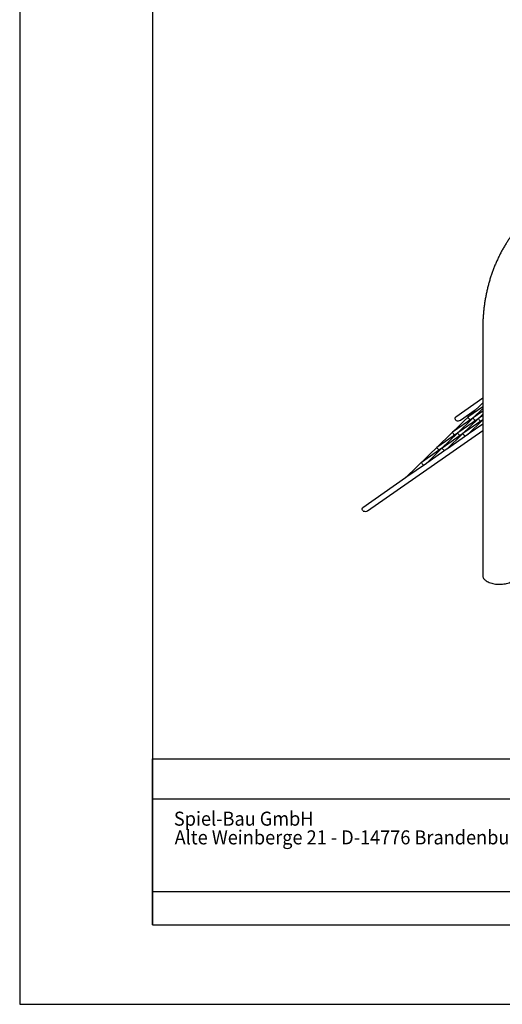
# Model space of a CAD drawing. Units: inches. Extents: x -950 to 1150, y -1385 to 1585.
# Drawn here: x -950 to -223, y -1385 to 100 of the extents above; entities that cross this region are included whole.
import ezdxf

# ---------------------------------------------------------------- set-up
doc = ezdxf.new("R2010")
doc.units = ezdxf.units.IN
doc.header["$MEASUREMENT"] = 0
doc.layers.add('FORMAT', color=7, linetype='Continuous')

# ---------------------------------------------------------------- blocks, each defined once
blk = doc.blocks.new('block 4')
at = {"color": 7, "true_color": 0xffffff, "insert": (-717.6, -1115.6), "char_height": 21.167, "attachment_point": 7}
blk.add_mtext('\\fArial|b1|i0|c0|p34;\\W0.948;Spiel-Bau GmbH', dxfattribs=at)
blk = doc.blocks.new('block 5')
at = {"color": 7, "true_color": 0xffffff, "insert": (-716.5, -1143.8), "char_height": 21.167, "attachment_point": 7}
blk.add_mtext('\\fArial|b0|i0|c0|p34;\\W0.948;Alte Weinberge 21 - D-14776 Brandenburg / Havel', dxfattribs=at)
blk = doc.blocks.new('block 3')
for name in ['block 4', 'block 5']:
    blk.add_blockref(name, (0, 0))
blk = doc.blocks.new('block 9')
at = {"color": 7, "lineweight": 25, "true_color": 0xffffff}
blk.add_open_spline([(360.2, -520.2), (360.2, -519.1), (360.2, -517.9), (360.2, -516.7), (360.2, -514.6), (360.1, -512.4), (360, -510.3), (360, -508.1), (359.9, -505.9), (359.7, -503.8), (359.6, -501.6), (359.5, -499.4), (359.3, -497.2), (359.1, -495), (359, -492.9), (358.7, -490.7), (358.5, -488.5), (358.3, -486.3), (358, -484.1), (357.7, -481.9), (357.5, -479.7), (357.2, -477.5), (356.8, -475.3), (356.5, -473.1), (356.1, -470.9), (355.8, -468.7), (355.4, -466.5), (355, -464.3), (354.6, -462.1), (354.2, -459.8), (353.7, -457.6), (353.3, -455.4), (352.8, -453.2), (352.3, -451), (351.8, -448.8), (351.3, -446.6), (350.7, -444.4), (350.2, -442.1), (349.6, -439.9), (349, -437.7), (348.4, -435.5), (347.8, -433.3), (347.2, -431.1), (346.5, -428.9), (345.9, -426.7), (345.2, -424.5), (344.5, -422.3), (343.8, -420), (343.1, -417.8), (342.4, -415.6), (341.6, -413.4), (340.8, -411.2), (340.1, -409), (339.3, -406.8), (338.5, -404.6), (337.6, -402.5), (336.8, -400.3), (335.9, -398.1), (335.1, -395.9), (334.2, -393.7), (333.3, -391.5), (332.4, -389.4), (331.5, -387.2), (330.5, -385), (329.6, -382.8), (328.6, -380.7), (327.6, -378.5), (326.6, -376.4), (325.6, -374.2), (324.6, -372), (323.6, -369.9), (322.5, -367.8), (321.5, -365.6), (320.4, -363.5), (319.3, -361.4), (318.2, -359.2), (317.1, -357.1), (315.9, -355), (314.8, -352.9), (313.6, -350.8), (312.5, -348.7), (311.3, -346.6), (310.1, -344.5), (308.9, -342.4), (307.6, -340.3), (306.4, -338.2), (305.1, -336.2), (303.9, -334.1), (302.6, -332), (301.3, -330), (300, -327.9), (298.7, -325.9), (297.4, -323.8), (296, -321.8), (294.7, -319.8), (293.3, -317.8), (291.9, -315.8), (290.5, -313.8), (289.1, -311.8), (287.7, -309.8), (286.3, -307.8), (284.9, -305.8), (283.4, -303.8), (282, -301.9), (280.5, -299.9), (279, -298), (277.5, -296), (276, -294.1), (274.5, -292.2), (273, -290.3), (271.4, -288.3), (269.9, -286.4), (268.3, -284.5), (266.7, -282.7), (265.1, -280.8), (263.5, -278.9), (261.9, -277.1), (260.3, -275.2), (258.7, -273.4), (257.1, -271.5), (255.4, -269.7), (253.7, -267.9), (252.1, -266.1), (250.4, -264.3), (248.7, -262.5), (247, -260.7), (245.3, -258.9), (243.6, -257.2), (241.9, -255.4), (240.1, -253.7), (238.4, -252), (236.6, -250.2), (234.8, -248.5), (233.1, -246.8), (231.3, -245.1), (229.5, -243.4), (227.7, -241.8), (225.9, -240.1), (224.1, -238.5), (222.2, -236.8), (220.4, -235.2), (218.5, -233.6), (216.7, -232), (214.8, -230.4), (212.9, -228.8), (211.1, -227.2), (209.2, -225.6), (207.3, -224.1), (205.4, -222.5), (203.5, -221), (201.5, -219.5), (199.6, -218), (197.7, -216.5), (195.7, -215), (193.8, -213.5), (191.8, -212.1), (189.9, -210.6), (187.9, -209.2), (185.9, -207.8), (183.9, -206.3), (182, -204.9), (180, -203.6), (178, -202.2), (175.9, -200.8), (173.9, -199.5), (171.9, -198.1), (169.9, -196.8), (167.8, -195.5), (165.8, -194.2), (163.7, -192.9), (161.7, -191.6), (159.6, -190.4), (157.6, -189.1), (155.5, -187.9), (153.4, -186.6), (151.3, -185.4), (149.3, -184.2), (147.2, -183.1), (145.1, -181.9), (143, -180.7), (140.9, -179.6), (138.8, -178.4), (136.7, -177.3), (134.5, -176.2), (132.4, -175.1), (130.3, -174.1), (128.2, -173), (126, -172), (123.9, -170.9), (121.7, -169.9), (119.6, -168.9), (117.4, -167.9), (115.3, -166.9), (113.1, -166), (111, -165), (108.8, -164.1), (106.7, -163.2), (104.5, -162.3), (102.3, -161.4), (100.1, -160.5), (98, -159.6), (95.8, -158.8), (93.6, -157.9), (91.4, -157.1), (89.2, -156.3), (87.1, -155.5), (84.9, -154.8), (82.7, -154), (80.5, -153.3), (78.3, -152.5), (76.1, -151.8), (73.9, -151.1), (71.7, -150.4), (69.5, -149.8), (67.3, -149.1), (65.1, -148.5), (62.9, -147.9), (60.7, -147.3), (58.5, -146.7), (56.3, -146.1), (54.1, -145.5), (51.9, -145), (49.7, -144.5), (47.5, -143.9), (45.3, -143.4), (43.1, -143), (40.9, -142.5), (38.7, -142), (36.5, -141.6), (34.3, -141.2), (32.1, -140.8), (29.9, -140.4), (27.7, -140), (25.5, -139.7), (23.3, -139.3), (21.1, -139), (18.9, -138.7), (16.7, -138.4), (14.5, -138.1), (12.3, -137.9), (10.2, -137.6), (8, -137.4), (5.8, -137.2), (3.6, -137), (1.5, -136.8), (-0.7, -136.6), (-2.9, -136.5), (-5.1, -136.4), (-7.2, -136.2), (-9.4, -136.1), (-11.5, -136), (-13.7, -136), (-15.8, -135.9), (-18, -135.9), (-20.1, -135.9), (-22.3, -135.9), (-24.4, -135.9), (-26.5, -135.9), (-28.6, -136), (-30.8, -136), (-32.9, -136.1), (-35, -136.2), (-37.1, -136.3), (-39.2, -136.4), (-41.3, -136.6), (-43.4, -136.7), (-45.5, -136.9), (-47.6, -137.1), (-49.7, -137.3), (-51.7, -137.5), (-53.8, -137.7), (-55.9, -138), (-57.9, -138.2), (-60, -138.5), (-62, -138.8), (-64, -139.1), (-66.1, -139.5), (-68.1, -139.8), (-70.1, -140.2), (-72.1, -140.6), (-74.1, -141), (-76.1, -141.4), (-78.1, -141.8), (-80.1, -142.2), (-82.1, -142.7), (-84.1, -143.2), (-86, -143.7), (-88, -144.2), (-89.9, -144.7), (-91.9, -145.2), (-93.8, -145.8), (-95.7, -146.3), (-97.7, -146.9), (-99.6, -147.5), (-101.5, -148.1), (-103.4, -148.8), (-105.2, -149.4), (-107.1, -150.1), (-109, -150.7), (-110.8, -151.4), (-112.7, -152.1), (-114.5, -152.8), (-116.4, -153.6), (-118.2, -154.3), (-120, -155.1), (-121.8, -155.9), (-123.6, -156.7), (-125.4, -157.5), (-127.2, -158.3), (-128.9, -159.1), (-130.7, -160), (-132.5, -160.8), (-134.2, -161.7), (-135.9, -162.6), (-137.6, -163.5), (-139.3, -164.5), (-141, -165.4), (-142.7, -166.4), (-144.4, -167.3), (-146.1, -168.3), (-147.7, -169.3), (-149.4, -170.3), (-151, -171.3), (-152.7, -172.4), (-154.3, -173.4), (-155.9, -174.5), (-157.5, -175.6), (-159, -176.7), (-160.6, -177.8), (-162.2, -178.9), (-163.7, -180), (-165.3, -181.2), (-166.8, -182.3), (-168.3, -183.5), (-169.8, -184.7), (-171.3, -185.9), (-172.8, -187.1), (-174.3, -188.3), (-175.7, -189.6), (-177.1, -190.8), (-178.6, -192.1), (-180, -193.4), (-181.4, -194.6), (-182.8, -195.9), (-184.2, -197.3), (-185.6, -198.6), (-186.9, -199.9), (-188.3, -201.3), (-189.6, -202.7), (-190.9, -204), (-192.2, -205.4), (-193.5, -206.8), (-194.8, -208.2), (-196.1, -209.7), (-197.4, -211.1), (-198.6, -212.6), (-199.8, -214), (-201.1, -215.5), (-202.3, -217), (-203.5, -218.5), (-204.6, -220), (-205.8, -221.5), (-207, -223), (-208.1, -224.6), (-209.2, -226.1), (-210.4, -227.7), (-211.4, -229.3), (-212.5, -230.9), (-213.6, -232.5), (-214.7, -234.1), (-215.7, -235.7), (-216.8, -237.3), (-217.8, -239), (-218.8, -240.6), (-219.8, -242.3), (-220.7, -244), (-221.7, -245.6), (-222.7, -247.3), (-223.6, -249), (-224.5, -250.7), (-225.4, -252.5), (-226.3, -254.2), (-227.2, -255.9), (-228, -257.7), (-228.9, -259.5), (-229.7, -261.2), (-230.5, -263), (-231.3, -264.8), (-232.1, -266.6), (-232.9, -268.4), (-233.7, -270.2), (-234.4, -272.1), (-235.2, -273.9), (-235.9, -275.8), (-236.6, -277.6), (-237.3, -279.5), (-237.9, -281.3), (-238.6, -283.2), (-239.2, -285.1), (-239.8, -287), (-240.5, -288.9), (-241.1, -290.8), (-241.6, -292.8), (-242.2, -294.7), (-242.8, -296.6), (-243.3, -298.6), (-243.8, -300.5), (-244.3, -302.5), (-244.8, -304.4), (-245.3, -306.4), (-245.7, -308.4), (-246.2, -310.4), (-246.6, -312.4), (-247, -314.4), (-247.4, -316.4), (-247.8, -318.4), (-248.2, -320.4), (-248.5, -322.5), (-248.8, -324.5), (-249.2, -326.6), (-249.5, -328.6), (-249.8, -330.7), (-250, -332.7), (-250.3, -334.8), (-250.5, -336.9), (-250.7, -338.9), (-250.9, -341), (-251.1, -343.1), (-251.3, -345.2), (-251.5, -347.3), (-251.6, -349.4), (-251.7, -351.5), (-251.9, -353.6), (-252, -355.8), (-252, -357.9), (-252.1, -360), (-252.1, -362), (-252.2, -364.1), (-252.2, -366.1), (-252.2, -366.6), (-252.2, -367.1), (-252.2, -367.6)], degree=3, knots=[0, 0, 0, 0, 1, 1, 1, 2, 2, 2, 3, 3, 3, 4, 4, 4, 5, 5, 5, 6, 6, 6, 7, 7, 7, 8, 8, 8, 9, 9, 9, 10, 10, 10, 11, 11, 11, 12, 12, 12, 13, 13, 13, 14, 14, 14, 15, 15, 15, 16, 16, 16, 17, 17, 17, 18, 18, 18, 19, 19, 19, 20, 20, 20, 21, 21, 21, 22, 22, 22, 23, 23, 23, 24, 24, 24, 25, 25, 25, 26, 26, 26, 27, 27, 27, 28, 28, 28, 29, 29, 29, 30, 30, 30, 31, 31, 31, 32, 32, 32, 33, 33, 33, 34, 34, 34, 35, 35, 35, 36, 36, 36, 37, 37, 37, 38, 38, 38, 39, 39, 39, 40, 40, 40, 41, 41, 41, 42, 42, 42, 43, 43, 43, 44, 44, 44, 45, 45, 45, 46, 46, 46, 47, 47, 47, 48, 48, 48, 49, 49, 49, 50, 50, 50, 51, 51, 51, 52, 52, 52, 53, 53, 53, 54, 54, 54, 55, 55, 55, 56, 56, 56, 57, 57, 57, 58, 58, 58, 59, 59, 59, 60, 60, 60, 61, 61, 61, 62, 62, 62, 63, 63, 63, 64, 64, 64, 65, 65, 65, 66, 66, 66, 67, 67, 67, 68, 68, 68, 69, 69, 69, 70, 70, 70, 71, 71, 71, 72, 72, 72, 73, 73, 73, 74, 74, 74, 75, 75, 75, 76, 76, 76, 77, 77, 77, 78, 78, 78, 79, 79, 79, 80, 80, 80, 81, 81, 81, 82, 82, 82, 83, 83, 83, 84, 84, 84, 85, 85, 85, 86, 86, 86, 87, 87, 87, 88, 88, 88, 89, 89, 89, 90, 90, 90, 91, 91, 91, 92, 92, 92, 93, 93, 93, 94, 94, 94, 95, 95, 95, 96, 96, 96, 97, 97, 97, 98, 98, 98, 99, 99, 99, 100, 100, 100, 101, 101, 101, 102, 102, 102, 103, 103, 103, 104, 104, 104, 105, 105, 105, 106, 106, 106, 107, 107, 107, 108, 108, 108, 109, 109, 109, 110, 110, 110, 111, 111, 111, 112, 112, 112, 113, 113, 113, 114, 114, 114, 115, 115, 115, 116, 116, 116, 117, 117, 117, 118, 118, 118, 119, 119, 119, 120, 120, 120, 121, 121, 121, 122, 122, 122, 123, 123, 123, 124, 124, 124, 125, 125, 125, 126, 126, 126, 127, 127, 127, 128, 128, 128, 129, 129, 129, 130, 130, 130, 131, 131, 131, 132, 132, 132, 133, 133, 133, 134, 134, 134, 135, 135, 135, 136, 136, 136, 137, 137, 137, 138, 138, 138, 139, 139, 139, 140, 140, 140, 141, 141, 141, 142, 142, 142, 143, 143, 143, 144, 144, 144, 145, 145, 145, 146, 146, 146, 147, 147, 147, 147], dxfattribs=at)
blk = doc.blocks.new('block 13')
at = {"color": 7, "lineweight": 25, "true_color": 0xffffff}
blk.add_lwpolyline([(-252.2, -367.6), (-252.2, -738.3)], dxfattribs=at)
blk = doc.blocks.new('block 42')
at = {"color": 7, "lineweight": 25, "true_color": 0xffffff}
blk.add_lwpolyline([(-252.2, -510), (-274, -525.2)], dxfattribs=at)
blk = doc.blocks.new('block 43')
at = {"color": 7, "lineweight": 25, "true_color": 0xffffff}
blk.add_lwpolyline([(-274.6, -525.6), (-305.3, -547)], dxfattribs=at)
blk = doc.blocks.new('block 44')
at = {"color": 7, "lineweight": 25, "true_color": 0xffffff}
blk.add_lwpolyline([(-305.8, -547.4), (-336.6, -568.8)], dxfattribs=at)
blk = doc.blocks.new('block 45')
at = {"color": 7, "lineweight": 25, "true_color": 0xffffff}
blk.add_lwpolyline([(-337.1, -569.2), (-367.8, -590.6)], dxfattribs=at)
blk = doc.blocks.new('block 46')
at = {"color": 7, "lineweight": 25, "true_color": 0xffffff}
blk.add_lwpolyline([(-368.4, -591), (-432.9, -636)], dxfattribs=at)
blk = doc.blocks.new('block 47')
at = {"color": 7, "lineweight": 25, "true_color": 0xffffff}
blk.add_lwpolyline([(-425.8, -640.8), (-252.2, -519.7)], dxfattribs=at)
blk = doc.blocks.new('block 48')
at = {"color": 7, "lineweight": 25, "true_color": 0xffffff}
blk.add_lwpolyline([(-252.2, -471), (-292.9, -499.3)], dxfattribs=at)
blk = doc.blocks.new('block 49')
at = {"color": 7, "lineweight": 25, "true_color": 0xffffff}
blk.add_lwpolyline([(-285.8, -504.2), (-263.4, -488.5)], dxfattribs=at)
blk = doc.blocks.new('block 161')
at = {"color": 7, "lineweight": 25, "true_color": 0xffffff}
blk.add_lwpolyline([(-313.8, -546.4), (-344.5, -567.9)], dxfattribs=at)
blk = doc.blocks.new('block 162')
at = {"color": 7, "lineweight": 25, "true_color": 0xffffff}
blk.add_lwpolyline([(-282.5, -524.6), (-313.2, -546.1)], dxfattribs=at)
blk = doc.blocks.new('block 163')
at = {"color": 7, "lineweight": 25, "true_color": 0xffffff}
blk.add_lwpolyline([(-252.2, -503.5), (-282, -524.2)], dxfattribs=at)
blk = doc.blocks.new('block 164')
at = {"color": 7, "lineweight": 25, "true_color": 0xffffff}
blk.add_lwpolyline([(-290.4, -523.7), (-321.2, -545.1)], dxfattribs=at)
blk = doc.blocks.new('block 165')
at = {"color": 7, "lineweight": 25, "true_color": 0xffffff}
blk.add_lwpolyline([(-259.2, -501.8), (-289.9, -523.3)], dxfattribs=at)
blk = doc.blocks.new('block 166')
at = {"color": 7, "lineweight": 25, "true_color": 0xffffff}
blk.add_lwpolyline([(-252.2, -497), (-258.6, -501.5)], dxfattribs=at)
blk = doc.blocks.new('block 167')
at = {"color": 7, "lineweight": 25, "true_color": 0xffffff}
blk.add_lwpolyline([(-267.1, -500.9), (-297.8, -522.3)], dxfattribs=at)
blk = doc.blocks.new('block 168')
at = {"color": 7, "lineweight": 25, "true_color": 0xffffff}
blk.add_lwpolyline([(-252.2, -490.5), (-266.6, -500.5)], dxfattribs=at)
blk = doc.blocks.new('block 169')
at = {"color": 7, "lineweight": 25, "true_color": 0xffffff}
blk.add_lwpolyline([(-252.2, -484), (-274.5, -499.5)], dxfattribs=at)
blk = doc.blocks.new('block 170')
at = {"color": 7, "lineweight": 25, "true_color": 0xffffff}
blk.add_lwpolyline([(-252.2, -477.6), (-368.4, -591)], dxfattribs=at)
blk = doc.blocks.new('block 171')
at = {"color": 7, "lineweight": 25, "true_color": 0xffffff}
blk.add_lwpolyline([(-252.2, -486.3), (-267.1, -500.9)], dxfattribs=at)
blk = doc.blocks.new('block 172')
at = {"color": 7, "lineweight": 25, "true_color": 0xffffff}
blk.add_lwpolyline([(-267.6, -501.3), (-290.4, -523.7)], dxfattribs=at)
blk = doc.blocks.new('block 173')
at = {"color": 7, "lineweight": 25, "true_color": 0xffffff}
blk.add_lwpolyline([(-290.9, -524.1), (-313.8, -546.4)], dxfattribs=at)
blk = doc.blocks.new('block 174')
at = {"color": 7, "lineweight": 25, "true_color": 0xffffff}
blk.add_lwpolyline([(-314.2, -546.9), (-337.1, -569.2)], dxfattribs=at)
blk = doc.blocks.new('block 175')
at = {"color": 7, "lineweight": 25, "true_color": 0xffffff}
blk.add_lwpolyline([(-252.2, -495), (-259.2, -501.8)], dxfattribs=at)
blk = doc.blocks.new('block 176')
at = {"color": 7, "lineweight": 25, "true_color": 0xffffff}
blk.add_lwpolyline([(-259.6, -502.3), (-282.5, -524.6)], dxfattribs=at)
blk = doc.blocks.new('block 177')
at = {"color": 7, "lineweight": 25, "true_color": 0xffffff}
blk.add_lwpolyline([(-283, -525.1), (-305.8, -547.4)], dxfattribs=at)
blk = doc.blocks.new('block 178')
at = {"color": 7, "lineweight": 25, "true_color": 0xffffff}
blk.add_lwpolyline([(-252.2, -503.7), (-274.6, -525.6)], dxfattribs=at)
blk = doc.blocks.new('block 209')
at = {"color": 7, "lineweight": 25, "true_color": 0xffffff}
blk.add_lwpolyline([(-238.6, -749.9), (-236.7, -750.4), (-234.7, -750.8), (-232.7, -751.1), (-230.6, -751.3), (-228.5, -751.4), (-226.4, -751.4), (-224.2, -751.3), (-222.1, -751.2), (-220.1, -750.9), (-218, -750.6), (-216.1, -750.2), (-214.2, -749.7), (-212.4, -749.1), (-210.7, -748.4), (-209.1, -747.7), (-207.6, -746.9), (-206.5, -746.2)], dxfattribs=at)
blk = doc.blocks.new('block 210')
at = {"color": 7, "lineweight": 25, "true_color": 0xffffff}
blk.add_lwpolyline([(-252.2, -738.3), (-252.1, -739.4), (-251.9, -740.5), (-251.4, -741.5), (-250.8, -742.6), (-250, -743.6), (-249.1, -744.6), (-248, -745.5), (-246.8, -746.4), (-245.4, -747.2), (-243.9, -748), (-242.2, -748.7), (-240.5, -749.3), (-238.6, -749.9)], dxfattribs=at)
blk = doc.blocks.new('block 240')
at = {"color": 7, "lineweight": 25, "true_color": 0xffffff}
blk.add_open_spline([(-432.4, -641.1), (-429.9, -641.8), (-427, -641.7), (-425.8, -640.8)], degree=3, dxfattribs=at)
blk = doc.blocks.new('block 241')
at = {"color": 7, "lineweight": 25, "true_color": 0xffffff}
blk.add_lwpolyline([(-432.4, -641.1), (-433, -640.4), (-433.4, -639.6), (-433.6, -638.8), (-433.7, -638), (-433.6, -637.3), (-433.4, -636.6), (-433.1, -636.2), (-432.9, -636)], dxfattribs=at)
blk = doc.blocks.new('block 242')
at = {"color": 7, "lineweight": 25, "true_color": 0xffffff}
blk.add_open_spline([(-292.4, -504.4), (-289.9, -505.1), (-287, -505), (-285.8, -504.2)], degree=3, dxfattribs=at)
blk = doc.blocks.new('block 243')
at = {"color": 7, "lineweight": 25, "true_color": 0xffffff}
blk.add_lwpolyline([(-292.4, -504.4), (-293, -503.7), (-293.3, -502.9), (-293.6, -502.1), (-293.7, -501.3), (-293.6, -500.6), (-293.4, -500), (-293.1, -499.5), (-292.9, -499.3)], dxfattribs=at)
blk = doc.blocks.new('block 407')
at = {"color": 7, "lineweight": 25, "true_color": 0xffffff}
blk.add_open_spline([(-313.7, -546.4), (-313.9, -546.6), (-314.1, -546.7), (-314.2, -546.9)], degree=3, dxfattribs=at)
blk = doc.blocks.new('block 408')
at = {"color": 7, "lineweight": 25, "true_color": 0xffffff}
blk.add_open_spline([(-313.7, -546.4), (-313.7, -546.4), (-313.8, -546.4), (-313.8, -546.4)], degree=3, dxfattribs=at)
blk = doc.blocks.new('block 409')
at = {"color": 7, "lineweight": 25, "true_color": 0xffffff}
blk.add_open_spline([(-344.5, -567.9), (-344.7, -568), (-344.8, -568.1), (-345, -568.2)], degree=3, dxfattribs=at)
blk = doc.blocks.new('block 410')
at = {"color": 7, "lineweight": 25, "true_color": 0xffffff}
blk.add_open_spline([(-341.3, -572.1), (-342.6, -570.5), (-344.1, -568.8), (-344.8, -568.3), (-344.9, -568.3), (-344.9, -568.2), (-345, -568.2)], degree=3, knots=[0, 0, 0, 0, 1, 1, 1, 2, 2, 2, 2], dxfattribs=at)
blk = doc.blocks.new('block 411')
at = {"color": 7, "lineweight": 25, "true_color": 0xffffff}
blk.add_open_spline([(-282.5, -524.6), (-282.6, -524.8), (-282.8, -524.9), (-283, -525.1)], degree=3, dxfattribs=at)
blk = doc.blocks.new('block 412')
at = {"color": 7, "lineweight": 25, "true_color": 0xffffff}
blk.add_open_spline([(-282.5, -524.6), (-282.5, -524.6), (-282.5, -524.6), (-282.5, -524.6)], degree=3, dxfattribs=at)
blk = doc.blocks.new('block 413')
at = {"color": 7, "lineweight": 25, "true_color": 0xffffff}
blk.add_open_spline([(-313.2, -546.1), (-313.4, -546.2), (-313.6, -546.3), (-313.7, -546.4)], degree=3, dxfattribs=at)
blk = doc.blocks.new('block 414')
at = {"color": 7, "lineweight": 25, "true_color": 0xffffff}
blk.add_open_spline([(-310, -550.3), (-311.3, -548.7), (-312.8, -547), (-313.5, -546.5), (-313.6, -546.5), (-313.7, -546.4), (-313.7, -546.4)], degree=3, knots=[0, 0, 0, 0, 1, 1, 1, 2, 2, 2, 2], dxfattribs=at)
blk = doc.blocks.new('block 415')
at = {"color": 7, "lineweight": 25, "true_color": 0xffffff}
blk.add_open_spline([(-282, -524.2), (-282.1, -524.4), (-282.3, -524.5), (-282.5, -524.6)], degree=3, dxfattribs=at)
blk = doc.blocks.new('block 416')
at = {"color": 7, "lineweight": 25, "true_color": 0xffffff}
blk.add_open_spline([(-278.8, -528.5), (-280, -526.8), (-281.6, -525.1), (-282.2, -524.7), (-282.3, -524.7), (-282.4, -524.6), (-282.5, -524.6)], degree=3, knots=[0, 0, 0, 0, 1, 1, 1, 2, 2, 2, 2], dxfattribs=at)
blk = doc.blocks.new('block 417')
at = {"color": 7, "lineweight": 25, "true_color": 0xffffff}
blk.add_open_spline([(-290.4, -523.6), (-290.6, -523.8), (-290.7, -523.9), (-290.9, -524.1)], degree=3, dxfattribs=at)
blk = doc.blocks.new('block 418')
at = {"color": 7, "lineweight": 25, "true_color": 0xffffff}
blk.add_open_spline([(-290.4, -523.6), (-290.4, -523.6), (-290.4, -523.6), (-290.4, -523.7)], degree=3, dxfattribs=at)
blk = doc.blocks.new('block 419')
at = {"color": 7, "lineweight": 25, "true_color": 0xffffff}
blk.add_open_spline([(-321.2, -545.1), (-321.3, -545.2), (-321.5, -545.3), (-321.7, -545.4)], degree=3, dxfattribs=at)
blk = doc.blocks.new('block 420')
at = {"color": 7, "lineweight": 25, "true_color": 0xffffff}
blk.add_open_spline([(-318, -549.3), (-319.2, -547.7), (-320.8, -546), (-321.4, -545.6), (-321.5, -545.5), (-321.6, -545.5), (-321.7, -545.4)], degree=3, knots=[0, 0, 0, 0, 1, 1, 1, 2, 2, 2, 2], dxfattribs=at)
blk = doc.blocks.new('block 421')
at = {"color": 7, "lineweight": 25, "true_color": 0xffffff}
blk.add_open_spline([(-259.1, -501.8), (-259.3, -502), (-259.5, -502.1), (-259.6, -502.3)], degree=3, dxfattribs=at)
blk = doc.blocks.new('block 422')
at = {"color": 7, "lineweight": 25, "true_color": 0xffffff}
blk.add_open_spline([(-259.1, -501.8), (-259.1, -501.8), (-259.2, -501.8), (-259.2, -501.8)], degree=3, dxfattribs=at)
blk = doc.blocks.new('block 423')
at = {"color": 7, "lineweight": 25, "true_color": 0xffffff}
blk.add_open_spline([(-289.9, -523.3), (-290.1, -523.4), (-290.2, -523.5), (-290.4, -523.6)], degree=3, dxfattribs=at)
blk = doc.blocks.new('block 424')
at = {"color": 7, "lineweight": 25, "true_color": 0xffffff}
blk.add_open_spline([(-286.7, -527.5), (-288, -525.9), (-289.5, -524.2), (-290.2, -523.7), (-290.3, -523.7), (-290.3, -523.6), (-290.4, -523.6)], degree=3, knots=[0, 0, 0, 0, 1, 1, 1, 2, 2, 2, 2], dxfattribs=at)
blk = doc.blocks.new('block 425')
at = {"color": 7, "lineweight": 25, "true_color": 0xffffff}
blk.add_open_spline([(-258.6, -501.5), (-258.8, -501.6), (-259, -501.7), (-259.1, -501.8)], degree=3, dxfattribs=at)
blk = doc.blocks.new('block 426')
at = {"color": 7, "lineweight": 25, "true_color": 0xffffff}
blk.add_open_spline([(-255.4, -505.7), (-256.7, -504.1), (-258.2, -502.4), (-258.9, -501.9), (-259, -501.9), (-259.1, -501.8), (-259.1, -501.8)], degree=3, knots=[0, 0, 0, 0, 1, 1, 1, 2, 2, 2, 2], dxfattribs=at)
blk = doc.blocks.new('block 427')
at = {"color": 7, "lineweight": 25, "true_color": 0xffffff}
blk.add_open_spline([(-267.1, -500.9), (-267.2, -501), (-267.4, -501.2), (-267.6, -501.3)], degree=3, dxfattribs=at)
blk = doc.blocks.new('block 428')
at = {"color": 7, "lineweight": 25, "true_color": 0xffffff}
blk.add_open_spline([(-267.1, -500.9), (-267.1, -500.9), (-267.1, -500.9), (-267.1, -500.9)], degree=3, dxfattribs=at)
blk = doc.blocks.new('block 429')
at = {"color": 7, "lineweight": 25, "true_color": 0xffffff}
blk.add_open_spline([(-297.8, -522.3), (-298, -522.4), (-298.2, -522.5), (-298.3, -522.7)], degree=3, dxfattribs=at)
blk = doc.blocks.new('block 430')
at = {"color": 7, "lineweight": 25, "true_color": 0xffffff}
blk.add_open_spline([(-294.6, -526.6), (-295.9, -524.9), (-297.4, -523.2), (-298.1, -522.8), (-298.2, -522.7), (-298.3, -522.7), (-298.3, -522.7)], degree=3, knots=[0, 0, 0, 0, 1, 1, 1, 2, 2, 2, 2], dxfattribs=at)
blk = doc.blocks.new('block 431')
at = {"color": 7, "lineweight": 25, "true_color": 0xffffff}
blk.add_open_spline([(-266.6, -500.5), (-266.7, -500.6), (-266.9, -500.7), (-267.1, -500.9)], degree=3, dxfattribs=at)
blk = doc.blocks.new('block 432')
at = {"color": 7, "lineweight": 25, "true_color": 0xffffff}
blk.add_open_spline([(-263.4, -504.8), (-264.6, -503.1), (-266.2, -501.4), (-266.8, -501), (-266.9, -500.9), (-267, -500.9), (-267.1, -500.9)], degree=3, knots=[0, 0, 0, 0, 1, 1, 1, 2, 2, 2, 2], dxfattribs=at)
blk = doc.blocks.new('block 433')
at = {"color": 7, "lineweight": 25, "true_color": 0xffffff}
blk.add_open_spline([(-274.5, -499.5), (-274.7, -499.7), (-274.8, -499.8), (-275, -499.9)], degree=3, dxfattribs=at)
blk = doc.blocks.new('block 434')
at = {"color": 7, "lineweight": 25, "true_color": 0xffffff}
blk.add_open_spline([(-271.3, -503.8), (-272.6, -502.1), (-274.1, -500.4), (-274.8, -500), (-274.9, -499.9), (-274.9, -499.9), (-275, -499.9)], degree=3, knots=[0, 0, 0, 0, 1, 1, 1, 2, 2, 2, 2], dxfattribs=at)
blk = doc.blocks.new('block 435')
at = {"color": 7, "lineweight": 25, "true_color": 0xffffff}
blk.add_open_spline([(-367.8, -590.6), (-368, -590.8), (-368.2, -590.9), (-368.3, -591)], degree=3, dxfattribs=at)
blk = doc.blocks.new('block 436')
at = {"color": 7, "lineweight": 25, "true_color": 0xffffff}
blk.add_open_spline([(-368.3, -591), (-368.4, -591), (-368.4, -591), (-368.4, -591)], degree=3, dxfattribs=at)
blk = doc.blocks.new('block 437')
at = {"color": 7, "lineweight": 25, "true_color": 0xffffff}
blk.add_open_spline([(-336.6, -568.8), (-336.7, -568.9), (-336.9, -569.1), (-337.1, -569.2)], degree=3, dxfattribs=at)
blk = doc.blocks.new('block 438')
at = {"color": 7, "lineweight": 25, "true_color": 0xffffff}
blk.add_open_spline([(-337.1, -569.2), (-337.1, -569.2), (-337.1, -569.2), (-337.1, -569.2)], degree=3, dxfattribs=at)
blk = doc.blocks.new('block 439')
at = {"color": 7, "lineweight": 25, "true_color": 0xffffff}
blk.add_open_spline([(-305.3, -547), (-305.5, -547.1), (-305.6, -547.3), (-305.8, -547.4)], degree=3, dxfattribs=at)
blk = doc.blocks.new('block 440')
at = {"color": 7, "lineweight": 25, "true_color": 0xffffff}
blk.add_open_spline([(-305.8, -547.4), (-305.8, -547.4), (-305.8, -547.4), (-305.8, -547.4)], degree=3, dxfattribs=at)
blk = doc.blocks.new('block 441')
at = {"color": 7, "lineweight": 25, "true_color": 0xffffff}
blk.add_open_spline([(-274, -525.2), (-274.2, -525.3), (-274.4, -525.5), (-274.5, -525.6)], degree=3, dxfattribs=at)
blk = doc.blocks.new('block 442')
at = {"color": 7, "lineweight": 25, "true_color": 0xffffff}
blk.add_open_spline([(-274.5, -525.6), (-274.5, -525.6), (-274.6, -525.6), (-274.6, -525.6)], degree=3, dxfattribs=at)
blk = doc.blocks.new('block 1992')
at = {"layer": 'FORMAT', "color": 7, "lineweight": 25, "true_color": 0xffffff}
blk.add_lwpolyline([(-750, 1465), (-750, -1265)], dxfattribs=at)
blk = doc.blocks.new('block 1995')
at = {"layer": 'FORMAT', "color": 7, "lineweight": 25, "true_color": 0xffffff}
blk.add_lwpolyline([(-750, -1265), (1050, -1265)], dxfattribs=at)
blk = doc.blocks.new('block 1996')
at = {"layer": 'FORMAT', "color": 7, "lineweight": 25, "true_color": 0xffffff}
blk.add_lwpolyline([(-750, -1265), (-750, -1015)], dxfattribs=at)
blk = doc.blocks.new('block 1997')
at = {"layer": 'FORMAT', "color": 7, "lineweight": 25, "true_color": 0xffffff}
blk.add_lwpolyline([(-750, -1015), (1050, -1015)], dxfattribs=at)
blk = doc.blocks.new('block 1999')
at = {"layer": 'FORMAT', "color": 7, "lineweight": 25, "true_color": 0xffffff}
blk.add_lwpolyline([(-750, -1075), (1050, -1075)], dxfattribs=at)
blk = doc.blocks.new('block 2002')
at = {"layer": 'FORMAT', "color": 7, "lineweight": 25, "true_color": 0xffffff}
blk.add_lwpolyline([(-750, -1215), (1050, -1215)], dxfattribs=at)
blk = doc.blocks.new('block 2004')
at = {"layer": 'FORMAT', "color": 7, "lineweight": 25, "true_color": 0xffffff}
blk.add_lwpolyline([(-950, 1585), (-950, -1385)], dxfattribs=at)
blk = doc.blocks.new('block 2005')
at = {"layer": 'FORMAT', "color": 7, "lineweight": 25, "true_color": 0xffffff}
blk.add_lwpolyline([(-950, -1385), (1150, -1385)], dxfattribs=at)

msp = doc.modelspace()

# ---------------------------------------------------------------- block references
for name in ['block 9', 'block 13', 'block 48', 'block 170', 'block 49', 'block 169', 'block 171', 'block 167', 'block 243', 'block 242', 'block 172', 'block 165', 'block 176', 'block 163', 'block 433', 'block 434', 'block 178', 'block 427', 'block 431', 'block 428', 'block 432', 'block 168', 'block 421', 'block 175', 'block 422', 'block 425', 'block 426', 'block 166', 'block 47', 'block 42', 'block 164', 'block 173', 'block 162', 'block 177', 'block 43', 'block 429', 'block 430', 'block 417', 'block 423', 'block 418', 'block 424', 'block 411', 'block 415', 'block 412', 'block 416', 'block 442', 'block 441', 'block 161', 'block 174', 'block 44', 'block 419', 'block 420', 'block 407', 'block 408', 'block 413', 'block 414', 'block 439', 'block 440', 'block 45', 'block 409', 'block 410', 'block 437', 'block 438', 'block 46', 'block 436', 'block 435', 'block 241', 'block 240', 'block 210', 'block 209', 'block 3']:
    msp.add_blockref(name, (0, 0))
at = {"layer": 'FORMAT'}
for name in ['block 2004', 'block 1992', 'block 1996', 'block 1997', 'block 1999', 'block 2002', 'block 1995', 'block 2005']:
    msp.add_blockref(name, (0, 0), dxfattribs=at)

doc.saveas('drawing.dxf')
